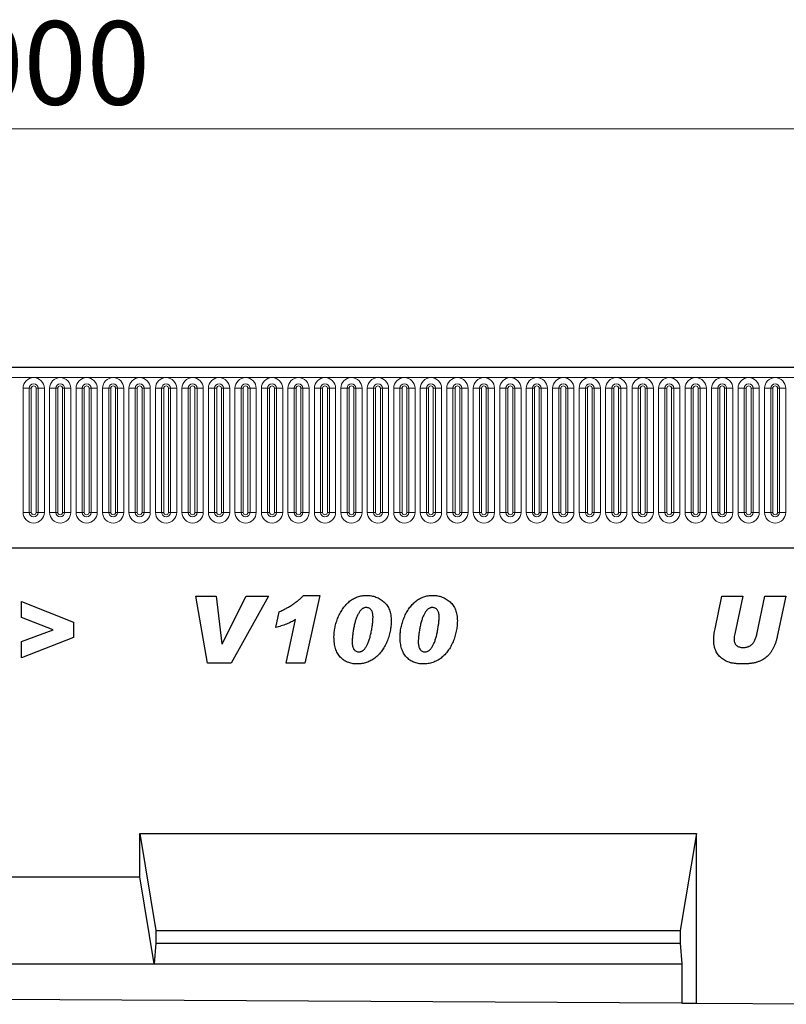
# Model space of a CAD drawing. Units: millimetres. Extents: x 0 to 1506, y 0 to 1228.
# Drawn here: x 286 to 318, y 175 to 216 of the extents above; entities that cross this region are included whole.
import ezdxf

# ---------------------------------------------------------------- set-up
doc = ezdxf.new("R2010")
doc.units = ezdxf.units.MM
doc.styles.add('SLDTEXTSTYLE1', font='TXT', dxfattribs={"width": 0.75})
doc.dimstyles.new('SLDDIMSTYLE3', dxfattribs={"dimtxt": 3.5, "dimasz": 3.302, "dimexe": 0, "dimexo": 0.0625, "dimgap": 0.875, "dimtad": 1, "dimlfac": 5, "dimrnd": 1e-09, "dimzin": 12, "dimdsep": 46, "dimtxsty": 'SLDTEXTSTYLE1', "dimsah": 1, "dimcen": 0.09, "dimadec": 0, "dimazin": 3, "dimtfac": 1, "dimtofl": 0, "dimtmove": 0, "dimatfit": 3, "dimfxl": 0, "dimfrac": 2, "dimtolj": 1, "dimtzin": 12, "dimarcsym": 0})

# ---------------------------------------------------------------- blocks, each defined once
blk = doc.blocks.new('_D_7')
at = {"color": 179, "linetype": 'Continuous', "lineweight": 18}
for p, q in [((185.763, 198.258), (185.763, 212.578)), ((385.763, 198.258), (385.763, 212.578)), ((185.763, 211.578), (385.763, 211.578))]:
    blk.add_line(p, q, dxfattribs=at)
for points in [[(185.763, 211.578), (189.065, 211.07), (189.065, 212.086)], [(385.763, 211.578), (382.461, 212.086), (382.461, 211.07)]]:
    blk.add_solid(points, dxfattribs=at)
at = {"color": 179, "linetype": 'Continuous', "lineweight": 18, "insert": (280.591, 216.089), "char_height": 3.5, "attachment_point": 1, "style": 'SLDTEXTSTYLE1'}
blk.add_mtext('1000', dxfattribs=at)

msp = doc.modelspace()

# ---------------------------------------------------------------- linework, layer by layer
at = {"color": 7, "linetype": 'Continuous', "lineweight": 25}
for p, q in [((385.5632, 201.5775), (185.9632, 201.5775)), ((192.0067, 194.0175), (379.5196, 194.0175)), ((293.1086, 191.9855), (293.9717, 191.9855)), ((293.6007, 189.1855), (293.1086, 191.9855)), ((293.9717, 191.9855), (294.2103, 189.9946)), ((294.2177, 189.9946), (295.22, 191.9855)), ((296.1632, 191.9855), (294.5904, 189.1855)), ((295.22, 191.9855), (296.1632, 191.9855)), ((297.6324, 192.0219), (298.3062, 192.0219)), ((298.3062, 192.0219), (297.6829, 189.1855)), ((314.8767, 190.6281), (315.1664, 191.9855)), ((315.1664, 191.9855), (316.0392, 191.9855)), ((316.0392, 191.9855), (315.7011, 190.4077)), ((316.6432, 190.456), (316.9636, 191.9855)), ((316.9636, 191.9855), (317.8397, 191.9855)), ((317.8397, 191.9855), (317.4852, 190.2935)), ((285.8068, 191.7674), (287.9886, 190.8941)), ((285.8068, 191.0929), (285.8068, 191.7674)), ((287.1335, 190.5855), (285.8068, 191.0929)), ((296.4613, 190.6764), (296.6022, 191.331)), ((287.9886, 190.8941), (287.9886, 190.2594)), ((296.8977, 189.1855), (297.2988, 191.0105)), ((285.8068, 190.0884), (287.1335, 190.5855)), ((287.9886, 190.2594), (285.8068, 189.4037)), ((285.8068, 189.4037), (285.8068, 190.0884)), ((294.2103, 189.9946), (294.2177, 189.9946)), ((299.6686, 190.0861), (299.6686, 190.0742)), ((302.4395, 190.0861), (302.4395, 190.0742)), ((294.5904, 189.1855), (293.6007, 189.1855)), ((297.6829, 189.1855), (296.8977, 189.1855)), ((290.7612, 182.0451), (314.0952, 182.0451)), ((290.7612, 180.2277), (290.7612, 182.0451)), ((290.7612, 182.0451), (291.4436, 177.9755)), ((314.0952, 182.0451), (313.4127, 177.9755)), ((314.0952, 174.9349), (314.0952, 182.0451)), ((280.7652, 180.2277), (290.7612, 180.2277)), ((291.3736, 176.5755), (290.7612, 180.2277)), ((291.4436, 177.9755), (313.4127, 177.9755)), ((291.4436, 177.9755), (291.4436, 177.4415)), ((313.4127, 177.9755), (313.4127, 177.4415)), ((291.4436, 177.4415), (291.3736, 176.5755)), ((291.4436, 177.4415), (313.4127, 177.4415)), ((313.4127, 177.4415), (313.4827, 176.5755)), ((280.1527, 176.5755), (291.3736, 176.5755)), ((291.3736, 176.5755), (313.4827, 176.5755)), ((313.4827, 176.5755), (313.4827, 174.938)), ((313.4827, 174.938), (258.0436, 175.2147)), ((313.4827, 174.938), (314.0952, 174.9349)), ((314.0952, 174.9349), (324.0952, 174.885))]:
    msp.add_line(p, q, dxfattribs=at)
at = {"color": 8, "linetype": 'Continuous', "lineweight": 18}
for p, q in [((185.9632, 201.1525), (385.5632, 201.1525)), ((285.8717, 200.7025), (285.8717, 195.5025)), ((285.8717, 200.7025), (286.1316, 200.7025)), ((286.1316, 195.5025), (286.1316, 200.7025)), ((286.1316, 200.7025), (286.2182, 200.7025)), ((286.2182, 195.5025), (286.2182, 200.7025)), ((286.4182, 200.7025), (286.5048, 200.7025)), ((286.4182, 195.5025), (286.4182, 200.7025)), ((286.5048, 200.7025), (286.7646, 200.7025)), ((286.5048, 200.7025), (286.5048, 195.5025)), ((286.7646, 195.5025), (286.7646, 200.7025)), ((286.9817, 200.7025), (286.9817, 195.5025)), ((286.9817, 200.7025), (287.2416, 200.7025)), ((287.2416, 195.5025), (287.2416, 200.7025)), ((287.2416, 200.7025), (287.3282, 200.7025)), ((287.3282, 195.5025), (287.3282, 200.7025)), ((287.5282, 200.7025), (287.6148, 200.7025)), ((287.5282, 195.5025), (287.5282, 200.7025)), ((287.6148, 200.7025), (287.8746, 200.7025)), ((287.6148, 200.7025), (287.6148, 195.5025)), ((287.8746, 195.5025), (287.8746, 200.7025)), ((288.0917, 200.7025), (288.0917, 195.5025)), ((288.0917, 200.7025), (288.3516, 200.7025)), ((288.3516, 195.5025), (288.3516, 200.7025)), ((288.3516, 200.7025), (288.4382, 200.7025)), ((288.4382, 195.5025), (288.4382, 200.7025)), ((288.6382, 200.7025), (288.7248, 200.7025)), ((288.6382, 195.5025), (288.6382, 200.7025)), ((288.7248, 200.7025), (288.9846, 200.7025)), ((288.7248, 200.7025), (288.7248, 195.5025)), ((288.9846, 195.5025), (288.9846, 200.7025)), ((289.2017, 200.7025), (289.2017, 195.5025)), ((289.2017, 200.7025), (289.4616, 200.7025)), ((289.4616, 195.5025), (289.4616, 200.7025)), ((289.4616, 200.7025), (289.5482, 200.7025)), ((289.5482, 195.5025), (289.5482, 200.7025)), ((289.7482, 200.7025), (289.8348, 200.7025)), ((289.7482, 195.5025), (289.7482, 200.7025)), ((289.8348, 200.7025), (290.0946, 200.7025)), ((289.8348, 200.7025), (289.8348, 195.5025)), ((290.0946, 195.5025), (290.0946, 200.7025)), ((290.3117, 200.7025), (290.3117, 195.5025)), ((290.3117, 200.7025), (290.5716, 200.7025)), ((290.5716, 195.5025), (290.5716, 200.7025)), ((290.5716, 200.7025), (290.6582, 200.7025)), ((290.6582, 195.5025), (290.6582, 200.7025)), ((290.8582, 200.7025), (290.9448, 200.7025)), ((290.8582, 195.5025), (290.8582, 200.7025)), ((290.9448, 200.7025), (291.2046, 200.7025)), ((290.9448, 200.7025), (290.9448, 195.5025)), ((291.2046, 195.5025), (291.2046, 200.7025)), ((291.4217, 200.7025), (291.4217, 195.5025)), ((291.4217, 200.7025), (291.6816, 200.7025)), ((291.6816, 195.5025), (291.6816, 200.7025)), ((291.6816, 200.7025), (291.7682, 200.7025)), ((291.7682, 195.5025), (291.7682, 200.7025)), ((291.9682, 200.7025), (292.0548, 200.7025)), ((291.9682, 195.5025), (291.9682, 200.7025)), ((292.0548, 200.7025), (292.3146, 200.7025)), ((292.0548, 200.7025), (292.0548, 195.5025)), ((292.3146, 195.5025), (292.3146, 200.7025)), ((292.5317, 200.7025), (292.5317, 195.5025)), ((292.5317, 200.7025), (292.7916, 200.7025)), ((292.7916, 195.5025), (292.7916, 200.7025)), ((292.7916, 200.7025), (292.8782, 200.7025)), ((292.8782, 195.5025), (292.8782, 200.7025)), ((293.0782, 200.7025), (293.1648, 200.7025)), ((293.0782, 195.5025), (293.0782, 200.7025)), ((293.1648, 200.7025), (293.4246, 200.7025)), ((293.1648, 200.7025), (293.1648, 195.5025)), ((293.4246, 195.5025), (293.4246, 200.7025)), ((293.6417, 200.7025), (293.6417, 195.5025)), ((293.6417, 200.7025), (293.9016, 200.7025)), ((293.9016, 195.5025), (293.9016, 200.7025)), ((293.9016, 200.7025), (293.9882, 200.7025)), ((293.9882, 195.5025), (293.9882, 200.7025)), ((294.1882, 200.7025), (294.2748, 200.7025)), ((294.1882, 195.5025), (294.1882, 200.7025)), ((294.2748, 200.7025), (294.5346, 200.7025)), ((294.2748, 200.7025), (294.2748, 195.5025)), ((294.5346, 195.5025), (294.5346, 200.7025)), ((294.7517, 200.7025), (294.7517, 195.5025)), ((294.7517, 200.7025), (295.0116, 200.7025)), ((295.0116, 195.5025), (295.0116, 200.7025)), ((295.0116, 200.7025), (295.0982, 200.7025)), ((295.0982, 195.5025), (295.0982, 200.7025)), ((295.2982, 200.7025), (295.3848, 200.7025)), ((295.2982, 195.5025), (295.2982, 200.7025)), ((295.3848, 200.7025), (295.6446, 200.7025)), ((295.3848, 200.7025), (295.3848, 195.5025)), ((295.6446, 195.5025), (295.6446, 200.7025)), ((295.8617, 200.7025), (295.8617, 195.5025)), ((295.8617, 200.7025), (296.1216, 200.7025)), ((296.1216, 195.5025), (296.1216, 200.7025)), ((296.1216, 200.7025), (296.2082, 200.7025)), ((296.2082, 195.5025), (296.2082, 200.7025)), ((296.4082, 200.7025), (296.4948, 200.7025)), ((296.4082, 195.5025), (296.4082, 200.7025)), ((296.4948, 200.7025), (296.7546, 200.7025)), ((296.4948, 200.7025), (296.4948, 195.5025)), ((296.7546, 195.5025), (296.7546, 200.7025)), ((296.9717, 200.7025), (296.9717, 195.5025)), ((296.9717, 200.7025), (297.2316, 200.7025)), ((297.2316, 195.5025), (297.2316, 200.7025)), ((297.2316, 200.7025), (297.3182, 200.7025)), ((297.3182, 195.5025), (297.3182, 200.7025)), ((297.5182, 200.7025), (297.6048, 200.7025)), ((297.5182, 195.5025), (297.5182, 200.7025)), ((297.6048, 200.7025), (297.8646, 200.7025)), ((297.6048, 200.7025), (297.6048, 195.5025)), ((297.8646, 195.5025), (297.8646, 200.7025)), ((298.0817, 200.7025), (298.0817, 195.5025)), ((298.0817, 200.7025), (298.3416, 200.7025)), ((298.3416, 195.5025), (298.3416, 200.7025)), ((298.3416, 200.7025), (298.4282, 200.7025)), ((298.4282, 195.5025), (298.4282, 200.7025)), ((298.6282, 200.7025), (298.7148, 200.7025)), ((298.6282, 195.5025), (298.6282, 200.7025)), ((298.7148, 200.7025), (298.9746, 200.7025)), ((298.7148, 200.7025), (298.7148, 195.5025)), ((298.9746, 195.5025), (298.9746, 200.7025)), ((299.1917, 200.7025), (299.1917, 195.5025)), ((299.1917, 200.7025), (299.4516, 200.7025)), ((299.4516, 195.5025), (299.4516, 200.7025)), ((299.4516, 200.7025), (299.5382, 200.7025)), ((299.5382, 195.5025), (299.5382, 200.7025)), ((299.7382, 200.7025), (299.8248, 200.7025)), ((299.7382, 195.5025), (299.7382, 200.7025)), ((299.8248, 200.7025), (300.0846, 200.7025)), ((299.8248, 200.7025), (299.8248, 195.5025)), ((300.0846, 195.5025), (300.0846, 200.7025)), ((300.3017, 200.7025), (300.3017, 195.5025)), ((300.3017, 200.7025), (300.5616, 200.7025)), ((300.5616, 195.5025), (300.5616, 200.7025)), ((300.5616, 200.7025), (300.6482, 200.7025)), ((300.6482, 195.5025), (300.6482, 200.7025)), ((300.8482, 200.7025), (300.9348, 200.7025)), ((300.8482, 195.5025), (300.8482, 200.7025)), ((300.9348, 200.7025), (301.1946, 200.7025)), ((300.9348, 200.7025), (300.9348, 195.5025)), ((301.1946, 195.5025), (301.1946, 200.7025)), ((301.4117, 200.7025), (301.4117, 195.5025)), ((301.4117, 200.7025), (301.6716, 200.7025)), ((301.6716, 195.5025), (301.6716, 200.7025)), ((301.6716, 200.7025), (301.7582, 200.7025)), ((301.7582, 195.5025), (301.7582, 200.7025)), ((301.9582, 200.7025), (302.0448, 200.7025)), ((301.9582, 195.5025), (301.9582, 200.7025)), ((302.0448, 200.7025), (302.3046, 200.7025)), ((302.0448, 200.7025), (302.0448, 195.5025)), ((302.3046, 195.5025), (302.3046, 200.7025)), ((302.5217, 200.7025), (302.5217, 195.5025)), ((302.5217, 200.7025), (302.7816, 200.7025)), ((302.7816, 195.5025), (302.7816, 200.7025)), ((302.7816, 200.7025), (302.8682, 200.7025)), ((302.8682, 195.5025), (302.8682, 200.7025)), ((303.0682, 200.7025), (303.1548, 200.7025)), ((303.0682, 195.5025), (303.0682, 200.7025)), ((303.1548, 200.7025), (303.4146, 200.7025)), ((303.1548, 200.7025), (303.1548, 195.5025)), ((303.4146, 195.5025), (303.4146, 200.7025)), ((303.6317, 200.7025), (303.6317, 195.5025)), ((303.6317, 200.7025), (303.8916, 200.7025)), ((303.8916, 195.5025), (303.8916, 200.7025)), ((303.8916, 200.7025), (303.9782, 200.7025)), ((303.9782, 195.5025), (303.9782, 200.7025)), ((304.1782, 200.7025), (304.2648, 200.7025)), ((304.1782, 195.5025), (304.1782, 200.7025)), ((304.2648, 200.7025), (304.5246, 200.7025)), ((304.2648, 200.7025), (304.2648, 195.5025)), ((304.5246, 195.5025), (304.5246, 200.7025)), ((304.7417, 200.7025), (304.7417, 195.5025)), ((304.7417, 200.7025), (305.0016, 200.7025)), ((305.0016, 195.5025), (305.0016, 200.7025)), ((305.0016, 200.7025), (305.0882, 200.7025)), ((305.0882, 195.5025), (305.0882, 200.7025)), ((305.2882, 200.7025), (305.3748, 200.7025)), ((305.2882, 195.5025), (305.2882, 200.7025)), ((305.3748, 200.7025), (305.6346, 200.7025)), ((305.3748, 200.7025), (305.3748, 195.5025)), ((305.6346, 195.5025), (305.6346, 200.7025)), ((305.8517, 200.7025), (305.8517, 195.5025)), ((305.8517, 200.7025), (306.1116, 200.7025)), ((306.1116, 195.5025), (306.1116, 200.7025)), ((306.1116, 200.7025), (306.1982, 200.7025)), ((306.1982, 195.5025), (306.1982, 200.7025)), ((306.3982, 200.7025), (306.4848, 200.7025)), ((306.3982, 195.5025), (306.3982, 200.7025)), ((306.4848, 200.7025), (306.7446, 200.7025)), ((306.4848, 200.7025), (306.4848, 195.5025)), ((306.7446, 195.5025), (306.7446, 200.7025)), ((306.9617, 200.7025), (306.9617, 195.5025)), ((306.9617, 200.7025), (307.2216, 200.7025)), ((307.2216, 195.5025), (307.2216, 200.7025)), ((307.2216, 200.7025), (307.3082, 200.7025)), ((307.3082, 195.5025), (307.3082, 200.7025)), ((307.5082, 200.7025), (307.5948, 200.7025)), ((307.5082, 195.5025), (307.5082, 200.7025)), ((307.5948, 200.7025), (307.8546, 200.7025)), ((307.5948, 200.7025), (307.5948, 195.5025)), ((307.8546, 195.5025), (307.8546, 200.7025)), ((308.0717, 200.7025), (308.0717, 195.5025)), ((308.0717, 200.7025), (308.3316, 200.7025)), ((308.3316, 195.5025), (308.3316, 200.7025)), ((308.3316, 200.7025), (308.4182, 200.7025)), ((308.4182, 195.5025), (308.4182, 200.7025)), ((308.6182, 200.7025), (308.7048, 200.7025)), ((308.6182, 195.5025), (308.6182, 200.7025)), ((308.7048, 200.7025), (308.9646, 200.7025)), ((308.7048, 200.7025), (308.7048, 195.5025)), ((308.9646, 195.5025), (308.9646, 200.7025)), ((309.1817, 200.7025), (309.1817, 195.5025)), ((309.1817, 200.7025), (309.4416, 200.7025)), ((309.4416, 195.5025), (309.4416, 200.7025)), ((309.4416, 200.7025), (309.5282, 200.7025)), ((309.5282, 195.5025), (309.5282, 200.7025)), ((309.7282, 200.7025), (309.8148, 200.7025)), ((309.7282, 195.5025), (309.7282, 200.7025)), ((309.8148, 200.7025), (310.0746, 200.7025)), ((309.8148, 200.7025), (309.8148, 195.5025)), ((310.0746, 195.5025), (310.0746, 200.7025)), ((310.2917, 200.7025), (310.2917, 195.5025)), ((310.2917, 200.7025), (310.5516, 200.7025)), ((310.5516, 195.5025), (310.5516, 200.7025)), ((310.5516, 200.7025), (310.6382, 200.7025)), ((310.6382, 195.5025), (310.6382, 200.7025)), ((310.8382, 200.7025), (310.9248, 200.7025)), ((310.8382, 195.5025), (310.8382, 200.7025)), ((310.9248, 200.7025), (311.1846, 200.7025)), ((310.9248, 200.7025), (310.9248, 195.5025)), ((311.1846, 195.5025), (311.1846, 200.7025)), ((311.4017, 200.7025), (311.4017, 195.5025)), ((311.4017, 200.7025), (311.6616, 200.7025)), ((311.6616, 195.5025), (311.6616, 200.7025)), ((311.6616, 200.7025), (311.7482, 200.7025)), ((311.7482, 195.5025), (311.7482, 200.7025)), ((311.9482, 200.7025), (312.0348, 200.7025)), ((311.9482, 195.5025), (311.9482, 200.7025)), ((312.0348, 200.7025), (312.2946, 200.7025)), ((312.0348, 200.7025), (312.0348, 195.5025)), ((312.2946, 195.5025), (312.2946, 200.7025)), ((312.5117, 200.7025), (312.5117, 195.5025)), ((312.5117, 200.7025), (312.7716, 200.7025)), ((312.7716, 195.5025), (312.7716, 200.7025)), ((312.7716, 200.7025), (312.8582, 200.7025)), ((312.8582, 195.5025), (312.8582, 200.7025)), ((313.0582, 200.7025), (313.1448, 200.7025)), ((313.0582, 195.5025), (313.0582, 200.7025)), ((313.1448, 200.7025), (313.4046, 200.7025)), ((313.1448, 200.7025), (313.1448, 195.5025)), ((313.4046, 195.5025), (313.4046, 200.7025)), ((313.6217, 200.7025), (313.6217, 195.5025)), ((313.6217, 200.7025), (313.8816, 200.7025)), ((313.8816, 195.5025), (313.8816, 200.7025)), ((313.8816, 200.7025), (313.9682, 200.7025)), ((313.9682, 195.5025), (313.9682, 200.7025)), ((314.1682, 200.7025), (314.2548, 200.7025)), ((314.1682, 195.5025), (314.1682, 200.7025)), ((314.2548, 200.7025), (314.5146, 200.7025)), ((314.2548, 200.7025), (314.2548, 195.5025)), ((314.5146, 195.5025), (314.5146, 200.7025)), ((314.7317, 200.7025), (314.7317, 195.5025)), ((314.7317, 200.7025), (314.9916, 200.7025)), ((314.9916, 195.5025), (314.9916, 200.7025)), ((314.9916, 200.7025), (315.0782, 200.7025)), ((315.0782, 195.5025), (315.0782, 200.7025)), ((315.2782, 200.7025), (315.3648, 200.7025)), ((315.2782, 195.5025), (315.2782, 200.7025)), ((315.3648, 200.7025), (315.6246, 200.7025)), ((315.3648, 200.7025), (315.3648, 195.5025)), ((315.6246, 195.5025), (315.6246, 200.7025)), ((315.8417, 200.7025), (315.8417, 195.5025)), ((315.8417, 200.7025), (316.1016, 200.7025)), ((316.1016, 195.5025), (316.1016, 200.7025)), ((316.1016, 200.7025), (316.1882, 200.7025)), ((316.1882, 195.5025), (316.1882, 200.7025)), ((316.3882, 200.7025), (316.4748, 200.7025)), ((316.3882, 195.5025), (316.3882, 200.7025)), ((316.4748, 200.7025), (316.7346, 200.7025)), ((316.4748, 200.7025), (316.4748, 195.5025)), ((316.7346, 195.5025), (316.7346, 200.7025)), ((316.9517, 200.7025), (316.9517, 195.5025)), ((316.9517, 200.7025), (317.2116, 200.7025)), ((317.2116, 195.5025), (317.2116, 200.7025)), ((317.2116, 200.7025), (317.2982, 200.7025)), ((317.2982, 195.5025), (317.2982, 200.7025)), ((317.4982, 200.7025), (317.5848, 200.7025)), ((317.4982, 195.5025), (317.4982, 200.7025)), ((317.5848, 200.7025), (317.8446, 200.7025)), ((317.5848, 200.7025), (317.5848, 195.5025)), ((317.8446, 195.5025), (317.8446, 200.7025)), ((285.8717, 195.5025), (286.1316, 195.5025)), ((286.1316, 195.5025), (286.2182, 195.5025)), ((286.4182, 195.5025), (286.5048, 195.5025)), ((286.5048, 195.5025), (286.7646, 195.5025)), ((286.9817, 195.5025), (287.2416, 195.5025)), ((287.2416, 195.5025), (287.3282, 195.5025)), ((287.5282, 195.5025), (287.6148, 195.5025)), ((287.6148, 195.5025), (287.8746, 195.5025)), ((288.0917, 195.5025), (288.3516, 195.5025)), ((288.3516, 195.5025), (288.4382, 195.5025)), ((288.6382, 195.5025), (288.7248, 195.5025)), ((288.7248, 195.5025), (288.9846, 195.5025)), ((289.2017, 195.5025), (289.4616, 195.5025)), ((289.4616, 195.5025), (289.5482, 195.5025)), ((289.7482, 195.5025), (289.8348, 195.5025)), ((289.8348, 195.5025), (290.0946, 195.5025)), ((290.3117, 195.5025), (290.5716, 195.5025)), ((290.5716, 195.5025), (290.6582, 195.5025)), ((290.8582, 195.5025), (290.9448, 195.5025)), ((290.9448, 195.5025), (291.2046, 195.5025)), ((291.4217, 195.5025), (291.6816, 195.5025)), ((291.6816, 195.5025), (291.7682, 195.5025)), ((291.9682, 195.5025), (292.0548, 195.5025)), ((292.0548, 195.5025), (292.3146, 195.5025)), ((292.5317, 195.5025), (292.7916, 195.5025)), ((292.7916, 195.5025), (292.8782, 195.5025)), ((293.0782, 195.5025), (293.1648, 195.5025)), ((293.1648, 195.5025), (293.4246, 195.5025)), ((293.6417, 195.5025), (293.9016, 195.5025)), ((293.9016, 195.5025), (293.9882, 195.5025)), ((294.1882, 195.5025), (294.2748, 195.5025)), ((294.2748, 195.5025), (294.5346, 195.5025)), ((294.7517, 195.5025), (295.0116, 195.5025)), ((295.0116, 195.5025), (295.0982, 195.5025)), ((295.2982, 195.5025), (295.3848, 195.5025)), ((295.3848, 195.5025), (295.6446, 195.5025)), ((295.8617, 195.5025), (296.1216, 195.5025)), ((296.1216, 195.5025), (296.2082, 195.5025)), ((296.4082, 195.5025), (296.4948, 195.5025)), ((296.4948, 195.5025), (296.7546, 195.5025)), ((296.9717, 195.5025), (297.2316, 195.5025)), ((297.2316, 195.5025), (297.3182, 195.5025)), ((297.5182, 195.5025), (297.6048, 195.5025)), ((297.6048, 195.5025), (297.8646, 195.5025)), ((298.0817, 195.5025), (298.3416, 195.5025)), ((298.3416, 195.5025), (298.4282, 195.5025)), ((298.6282, 195.5025), (298.7148, 195.5025)), ((298.7148, 195.5025), (298.9746, 195.5025)), ((299.1917, 195.5025), (299.4516, 195.5025)), ((299.4516, 195.5025), (299.5382, 195.5025)), ((299.7382, 195.5025), (299.8248, 195.5025)), ((299.8248, 195.5025), (300.0846, 195.5025)), ((300.3017, 195.5025), (300.5616, 195.5025)), ((300.5616, 195.5025), (300.6482, 195.5025)), ((300.8482, 195.5025), (300.9348, 195.5025)), ((300.9348, 195.5025), (301.1946, 195.5025)), ((301.4117, 195.5025), (301.6716, 195.5025)), ((301.6716, 195.5025), (301.7582, 195.5025)), ((301.9582, 195.5025), (302.0448, 195.5025)), ((302.0448, 195.5025), (302.3046, 195.5025)), ((302.5217, 195.5025), (302.7816, 195.5025)), ((302.7816, 195.5025), (302.8682, 195.5025)), ((303.0682, 195.5025), (303.1548, 195.5025)), ((303.1548, 195.5025), (303.4146, 195.5025)), ((303.6317, 195.5025), (303.8916, 195.5025)), ((303.8916, 195.5025), (303.9782, 195.5025)), ((304.1782, 195.5025), (304.2648, 195.5025)), ((304.2648, 195.5025), (304.5246, 195.5025)), ((304.7417, 195.5025), (305.0016, 195.5025)), ((305.0016, 195.5025), (305.0882, 195.5025)), ((305.2882, 195.5025), (305.3748, 195.5025)), ((305.3748, 195.5025), (305.6346, 195.5025)), ((305.8517, 195.5025), (306.1116, 195.5025)), ((306.1116, 195.5025), (306.1982, 195.5025)), ((306.3982, 195.5025), (306.4848, 195.5025)), ((306.4848, 195.5025), (306.7446, 195.5025)), ((306.9617, 195.5025), (307.2216, 195.5025)), ((307.2216, 195.5025), (307.3082, 195.5025)), ((307.5082, 195.5025), (307.5948, 195.5025)), ((307.5948, 195.5025), (307.8546, 195.5025)), ((308.0717, 195.5025), (308.3316, 195.5025)), ((308.3316, 195.5025), (308.4182, 195.5025)), ((308.6182, 195.5025), (308.7048, 195.5025)), ((308.7048, 195.5025), (308.9646, 195.5025)), ((309.1817, 195.5025), (309.4416, 195.5025)), ((309.4416, 195.5025), (309.5282, 195.5025)), ((309.7282, 195.5025), (309.8148, 195.5025)), ((309.8148, 195.5025), (310.0746, 195.5025)), ((310.2917, 195.5025), (310.5516, 195.5025)), ((310.5516, 195.5025), (310.6382, 195.5025)), ((310.8382, 195.5025), (310.9248, 195.5025)), ((310.9248, 195.5025), (311.1846, 195.5025)), ((311.4017, 195.5025), (311.6616, 195.5025)), ((311.6616, 195.5025), (311.7482, 195.5025)), ((311.9482, 195.5025), (312.0348, 195.5025)), ((312.0348, 195.5025), (312.2946, 195.5025)), ((312.5117, 195.5025), (312.7716, 195.5025)), ((312.7716, 195.5025), (312.8582, 195.5025)), ((313.0582, 195.5025), (313.1448, 195.5025)), ((313.1448, 195.5025), (313.4046, 195.5025)), ((313.6217, 195.5025), (313.8816, 195.5025)), ((313.8816, 195.5025), (313.9682, 195.5025)), ((314.1682, 195.5025), (314.2548, 195.5025)), ((314.2548, 195.5025), (314.5146, 195.5025)), ((314.7317, 195.5025), (314.9916, 195.5025)), ((314.9916, 195.5025), (315.0782, 195.5025)), ((315.2782, 195.5025), (315.3648, 195.5025)), ((315.3648, 195.5025), (315.6246, 195.5025)), ((315.8417, 195.5025), (316.1016, 195.5025)), ((316.1016, 195.5025), (316.1882, 195.5025)), ((316.3882, 195.5025), (316.4748, 195.5025)), ((316.4748, 195.5025), (316.7346, 195.5025)), ((316.9517, 195.5025), (317.2116, 195.5025)), ((317.2116, 195.5025), (317.2982, 195.5025)), ((317.4982, 195.5025), (317.5848, 195.5025)), ((317.5848, 195.5025), (317.8446, 195.5025)), ((192.0067, 194.0175), (379.5196, 194.0175))]:
    msp.add_line(p, q, dxfattribs=at)
for centre, radius, start, end in [((286.3182, 200.7025), 0.4464, 0, 180), ((287.4282, 200.7025), 0.4464, 0, 180), ((288.5382, 200.7025), 0.4464, 0, 180), ((289.6482, 200.7025), 0.4464, 0, 180), ((290.7582, 200.7025), 0.4464, 0, 180), ((291.8682, 200.7025), 0.4464, 0, 180), ((292.9782, 200.7025), 0.4464, 0, 180), ((294.0882, 200.7025), 0.4464, 0, 180), ((295.1982, 200.7025), 0.4464, 0, 180), ((296.3082, 200.7025), 0.4464, 0, 180), ((297.4182, 200.7025), 0.4464, 0, 180), ((298.5282, 200.7025), 0.4464, 0, 180), ((299.6382, 200.7025), 0.4464, 0, 180), ((300.7482, 200.7025), 0.4464, 0, 180), ((301.8582, 200.7025), 0.4464, 0, 180), ((302.9682, 200.7025), 0.4464, 0, 180), ((304.0782, 200.7025), 0.4464, 0, 180), ((305.1882, 200.7025), 0.4464, 0, 180), ((306.2982, 200.7025), 0.4464, 0, 180), ((307.4082, 200.7025), 0.4464, 0, 180), ((308.5182, 200.7025), 0.4464, 0, 180), ((309.6282, 200.7025), 0.4464, 0, 180), ((310.7382, 200.7025), 0.4464, 0, 180), ((311.8482, 200.7025), 0.4464, 0, 180), ((312.9582, 200.7025), 0.4464, 0, 180), ((314.0682, 200.7025), 0.4464, 0, 180), ((315.1782, 200.7025), 0.4464, 0, 180), ((316.2882, 200.7025), 0.4464, 0, 180), ((317.3982, 200.7025), 0.4464, 0, 180), ((286.3182, 200.7025), 0.1866, 0, 180), ((286.3182, 200.7025), 0.1, 0, 180), ((287.4282, 200.7025), 0.1866, 0, 180), ((287.4282, 200.7025), 0.1, 0, 180), ((288.5382, 200.7025), 0.1866, 0, 180), ((288.5382, 200.7025), 0.1, 0, 180), ((289.6482, 200.7025), 0.1866, 0, 180), ((289.6482, 200.7025), 0.1, 0, 180), ((290.7582, 200.7025), 0.1866, 0, 180), ((290.7582, 200.7025), 0.1, 0, 180), ((291.8682, 200.7025), 0.1866, 0, 180), ((291.8682, 200.7025), 0.1, 0, 180), ((292.9782, 200.7025), 0.1866, 0, 180), ((292.9782, 200.7025), 0.1, 0, 180), ((294.0882, 200.7025), 0.1866, 0, 180), ((294.0882, 200.7025), 0.1, 0, 180), ((295.1982, 200.7025), 0.1866, 0, 180), ((295.1982, 200.7025), 0.1, 0, 180), ((296.3082, 200.7025), 0.1866, 0, 180), ((296.3082, 200.7025), 0.1, 0, 180), ((297.4182, 200.7025), 0.1866, 0, 180), ((297.4182, 200.7025), 0.1, 0, 180), ((298.5282, 200.7025), 0.1866, 0, 180), ((298.5282, 200.7025), 0.1, 0, 180), ((299.6382, 200.7025), 0.1866, 0, 180), ((299.6382, 200.7025), 0.1, 0, 180), ((300.7482, 200.7025), 0.1866, 0, 180), ((300.7482, 200.7025), 0.1, 0, 180), ((301.8582, 200.7025), 0.1866, 0, 180), ((301.8582, 200.7025), 0.1, 0, 180), ((302.9682, 200.7025), 0.1866, 0, 180), ((302.9682, 200.7025), 0.1, 0, 180), ((304.0782, 200.7025), 0.1866, 0, 180), ((304.0782, 200.7025), 0.1, 0, 180), ((305.1882, 200.7025), 0.1866, 0, 180), ((305.1882, 200.7025), 0.1, 0, 180), ((306.2982, 200.7025), 0.1866, 0, 180), ((306.2982, 200.7025), 0.1, 0, 180), ((307.4082, 200.7025), 0.1866, 0, 180), ((307.4082, 200.7025), 0.1, 0, 180), ((308.5182, 200.7025), 0.1866, 0, 180), ((308.5182, 200.7025), 0.1, 0, 180), ((309.6282, 200.7025), 0.1866, 0, 180), ((309.6282, 200.7025), 0.1, 0, 180), ((310.7382, 200.7025), 0.1866, 0, 180), ((310.7382, 200.7025), 0.1, 0, 180), ((311.8482, 200.7025), 0.1866, 0, 180), ((311.8482, 200.7025), 0.1, 0, 180), ((312.9582, 200.7025), 0.1866, 0, 180), ((312.9582, 200.7025), 0.1, 0, 180), ((314.0682, 200.7025), 0.1866, 0, 180), ((314.0682, 200.7025), 0.1, 0, 180), ((315.1782, 200.7025), 0.1866, 0, 180), ((315.1782, 200.7025), 0.1, 0, 180), ((316.2882, 200.7025), 0.1866, 0, 180), ((316.2882, 200.7025), 0.1, 0, 180), ((317.3982, 200.7025), 0.1866, 0, 180), ((317.3982, 200.7025), 0.1, 0, 180), ((286.3182, 195.5025), 0.4464, 180, 0), ((286.3182, 195.5025), 0.1866, 180, 0), ((286.3182, 195.5025), 0.1, 180, 0), ((287.4282, 195.5025), 0.4464, 180, 0), ((287.4282, 195.5025), 0.1866, 180, 0), ((287.4282, 195.5025), 0.1, 180, 0), ((288.5382, 195.5025), 0.4464, 180, 0), ((288.5382, 195.5025), 0.1866, 180, 0), ((288.5382, 195.5025), 0.1, 180, 0), ((289.6482, 195.5025), 0.4464, 180, 0), ((289.6482, 195.5025), 0.1866, 180, 0), ((289.6482, 195.5025), 0.1, 180, 0), ((290.7582, 195.5025), 0.4464, 180, 0), ((290.7582, 195.5025), 0.1866, 180, 0), ((290.7582, 195.5025), 0.1, 180, 0), ((291.8682, 195.5025), 0.4464, 180, 0), ((291.8682, 195.5025), 0.1866, 180, 0), ((291.8682, 195.5025), 0.1, 180, 0), ((292.9782, 195.5025), 0.4464, 180, 0), ((292.9782, 195.5025), 0.1866, 180, 0), ((292.9782, 195.5025), 0.1, 180, 0), ((294.0882, 195.5025), 0.4464, 180, 0), ((294.0882, 195.5025), 0.1866, 180, 0), ((294.0882, 195.5025), 0.1, 180, 0), ((295.1982, 195.5025), 0.4464, 180, 0), ((295.1982, 195.5025), 0.1866, 180, 0), ((295.1982, 195.5025), 0.1, 180, 0), ((296.3082, 195.5025), 0.4464, 180, 0), ((296.3082, 195.5025), 0.1866, 180, 0), ((296.3082, 195.5025), 0.1, 180, 0), ((297.4182, 195.5025), 0.4464, 180, 0), ((297.4182, 195.5025), 0.1866, 180, 0), ((297.4182, 195.5025), 0.1, 180, 0), ((298.5282, 195.5025), 0.4464, 180, 0), ((298.5282, 195.5025), 0.1866, 180, 0), ((298.5282, 195.5025), 0.1, 180, 0), ((299.6382, 195.5025), 0.4464, 180, 0), ((299.6382, 195.5025), 0.1866, 180, 0), ((299.6382, 195.5025), 0.1, 180, 0), ((300.7482, 195.5025), 0.4464, 180, 0), ((300.7482, 195.5025), 0.1866, 180, 0), ((300.7482, 195.5025), 0.1, 180, 0), ((301.8582, 195.5025), 0.4464, 180, 0), ((301.8582, 195.5025), 0.1866, 180, 0), ((301.8582, 195.5025), 0.1, 180, 0), ((302.9682, 195.5025), 0.4464, 180, 0), ((302.9682, 195.5025), 0.1866, 180, 0), ((302.9682, 195.5025), 0.1, 180, 0), ((304.0782, 195.5025), 0.4464, 180, 0), ((304.0782, 195.5025), 0.1866, 180, 0), ((304.0782, 195.5025), 0.1, 180, 0), ((305.1882, 195.5025), 0.4464, 180, 0), ((305.1882, 195.5025), 0.1866, 180, 0), ((305.1882, 195.5025), 0.1, 180, 0), ((306.2982, 195.5025), 0.4464, 180, 0), ((306.2982, 195.5025), 0.1866, 180, 0), ((306.2982, 195.5025), 0.1, 180, 0), ((307.4082, 195.5025), 0.4464, 180, 0), ((307.4082, 195.5025), 0.1866, 180, 0), ((307.4082, 195.5025), 0.1, 180, 0), ((308.5182, 195.5025), 0.4464, 180, 0), ((308.5182, 195.5025), 0.1866, 180, 0), ((308.5182, 195.5025), 0.1, 180, 0), ((309.6282, 195.5025), 0.4464, 180, 0), ((309.6282, 195.5025), 0.1866, 180, 0), ((309.6282, 195.5025), 0.1, 180, 0), ((310.7382, 195.5025), 0.4464, 180, 0), ((310.7382, 195.5025), 0.1866, 180, 0), ((310.7382, 195.5025), 0.1, 180, 0), ((311.8482, 195.5025), 0.4464, 180, 0), ((311.8482, 195.5025), 0.1866, 180, 0), ((311.8482, 195.5025), 0.1, 180, 0), ((312.9582, 195.5025), 0.4464, 180, 0), ((312.9582, 195.5025), 0.1866, 180, 0), ((312.9582, 195.5025), 0.1, 180, 0), ((314.0682, 195.5025), 0.4464, 180, 0), ((314.0682, 195.5025), 0.1866, 180, 0), ((314.0682, 195.5025), 0.1, 180, 0), ((315.1782, 195.5025), 0.4464, 180, 0), ((315.1782, 195.5025), 0.1866, 180, 0), ((315.1782, 195.5025), 0.1, 180, 0), ((316.2882, 195.5025), 0.4464, 180, 0), ((316.2882, 195.5025), 0.1866, 180, 0), ((316.2882, 195.5025), 0.1, 180, 0), ((317.3982, 195.5025), 0.4464, 180, 0), ((317.3982, 195.5025), 0.1866, 180, 0), ((317.3982, 195.5025), 0.1, 180, 0)]:
    msp.add_arc(centre, radius, start, end, dxfattribs=at)
at = {"color": 7, "linetype": 'Continuous', "lineweight": 25}
for points, knots in [([(296.6022, 191.331), (296.6532, 191.3542), (296.754, 191.4), (296.8993, 191.4763), (297.039, 191.5551), (297.1705, 191.6405), (297.2969, 191.7281), (297.4153, 191.8217), (297.528, 191.9185), (297.5977, 191.9876), (297.6324, 192.0219)], [0, 0, 0, 0, 0.1346622, 0.2660319, 0.3945289, 0.5200876, 0.6430099, 0.7639861, 0.8827768, 1, 1, 1, 1]), ([(298.905, 190.2861), (298.9056, 190.3189), (298.9068, 190.3847), (298.9149, 190.4841), (298.9288, 190.5846), (298.9473, 190.6863), (298.9719, 190.7889), (299.0024, 190.8924), (299.0375, 190.9973), (299.0774, 191.1023), (299.1224, 191.2051), (299.1724, 191.3033), (299.2262, 191.3963), (299.2849, 191.4832), (299.3474, 191.5649), (299.4146, 191.6405), (299.486, 191.7108), (299.5612, 191.7753), (299.64, 191.8337), (299.7227, 191.8834), (299.8077, 191.9267), (299.896, 191.961), (299.9867, 191.9887), (300.0804, 192.008), (300.177, 192.0195), (300.2424, 192.0211), (300.2754, 192.0219)], [0, 0, 0, 0, 0.0401919, 0.0807298, 0.1222099, 0.1644788, 0.2074557, 0.2514764, 0.2967867, 0.3430206, 0.3891886, 0.4342626, 0.4780752, 0.5209069, 0.5628036, 0.6040934, 0.6448185, 0.6854978, 0.7255357, 0.7649246, 0.8036625, 0.8423447, 0.8809144, 0.9198093, 0.95956, 1, 1, 1, 1]), ([(300.2754, 192.0219), (300.3096, 192.0213), (300.3768, 192.0201), (300.4757, 192.006), (300.5716, 191.9857), (300.6639, 191.955), (300.753, 191.9169), (300.8388, 191.8702), (300.9205, 191.814), (300.9988, 191.7508), (301.0713, 191.6797), (301.1342, 191.5995), (301.1872, 191.5114), (301.2306, 191.4157), (301.2641, 191.3124), (301.2875, 191.2013), (301.3029, 191.0827), (301.3043, 191.0009), (301.305, 190.9588)], [0, 0, 0, 0, 0.0614645, 0.1210134, 0.1797107, 0.23787, 0.2958006, 0.3541307, 0.4135642, 0.4742078, 0.5352503, 0.5960012, 0.6573861, 0.7199916, 0.7849491, 0.8526776, 0.9242019, 1, 1, 1, 1]), ([(301.6759, 190.2861), (301.6765, 190.3189), (301.6777, 190.3847), (301.6858, 190.4841), (301.6997, 190.5846), (301.7183, 190.6863), (301.7429, 190.7889), (301.7733, 190.8924), (301.8084, 190.9973), (301.8483, 191.1023), (301.8933, 191.2051), (301.9433, 191.3033), (301.9971, 191.3963), (302.0559, 191.4832), (302.1184, 191.5649), (302.1856, 191.6405), (302.2569, 191.7108), (302.3321, 191.7753), (302.4109, 191.8337), (302.4936, 191.8834), (302.5786, 191.9267), (302.6669, 191.961), (302.7576, 191.9887), (302.8514, 192.008), (302.9479, 192.0195), (303.0134, 192.0211), (303.0463, 192.0219)], [0, 0, 0, 0, 0.0401919, 0.0807298, 0.1222099, 0.1644788, 0.2074557, 0.2514764, 0.2967867, 0.3430206, 0.3891886, 0.4342626, 0.4780752, 0.5209069, 0.5628036, 0.6040934, 0.6448185, 0.6854978, 0.7255357, 0.7649246, 0.8036625, 0.8423447, 0.8809144, 0.9198093, 0.95956, 1, 1, 1, 1]), ([(303.0463, 192.0219), (303.0805, 192.0213), (303.1477, 192.0201), (303.2466, 192.006), (303.3425, 191.9857), (303.4348, 191.955), (303.5239, 191.9169), (303.6097, 191.8702), (303.6914, 191.814), (303.7697, 191.7508), (303.8422, 191.6797), (303.9051, 191.5995), (303.9581, 191.5114), (304.0015, 191.4157), (304.035, 191.3124), (304.0584, 191.2013), (304.0738, 191.0827), (304.0752, 191.0009), (304.0759, 190.9588)], [0, 0, 0, 0, 0.0614645, 0.1210134, 0.1797107, 0.23787, 0.2958006, 0.3541307, 0.4135642, 0.4742078, 0.5352503, 0.5960012, 0.6573861, 0.7199916, 0.7849491, 0.8526776, 0.9242019, 1, 1, 1, 1]), ([(300.255, 191.5128), (300.2403, 191.5122), (300.211, 191.511), (300.1678, 191.4995), (300.1262, 191.4813), (300.0863, 191.4554), (300.0477, 191.423), (300.0106, 191.3832), (299.9748, 191.3364), (299.9412, 191.2824), (299.9091, 191.2229), (299.8784, 191.1588), (299.85, 191.0901), (299.8233, 191.017), (299.7989, 190.939), (299.777, 190.8565), (299.7565, 190.7695), (299.7382, 190.6797), (299.7221, 190.59), (299.7078, 190.5036), (299.6959, 190.4222), (299.6863, 190.3454), (299.6779, 190.2739), (299.6732, 190.207), (299.6693, 190.145), (299.6688, 190.1052), (299.6686, 190.0861)], [0, 0, 0, 0, 0.0266758, 0.0533986, 0.0809283, 0.1091935, 0.1398401, 0.1725814, 0.2082974, 0.247106, 0.2883713, 0.3316282, 0.3765292, 0.4239499, 0.4735447, 0.5254064, 0.5796946, 0.6364588, 0.6926219, 0.7458269, 0.7960895, 0.842743, 0.8868735, 0.9274038, 0.9651085, 1, 1, 1, 1]), ([(300.5413, 191.1276), (300.5405, 191.1553), (300.539, 191.2082), (300.5255, 191.2833), (300.5028, 191.3498), (300.4712, 191.4073), (300.4305, 191.4546), (300.3802, 191.4896), (300.3199, 191.509), (300.2773, 191.5115), (300.255, 191.5128)], [0, 0, 0, 0, 0.15344531, 0.29320756, 0.42098293, 0.54125958, 0.65429544, 0.76374256, 0.87657363, 1, 1, 1, 1]), ([(303.0259, 191.5128), (303.0112, 191.5122), (302.9819, 191.511), (302.9387, 191.4995), (302.8971, 191.4813), (302.8572, 191.4554), (302.8186, 191.423), (302.7815, 191.3832), (302.7457, 191.3364), (302.7121, 191.2824), (302.68, 191.2229), (302.6494, 191.1588), (302.6209, 191.0901), (302.5942, 191.017), (302.5698, 190.939), (302.5479, 190.8565), (302.5274, 190.7695), (302.5091, 190.6797), (302.493, 190.59), (302.4787, 190.5036), (302.4668, 190.4222), (302.4572, 190.3454), (302.4488, 190.2739), (302.4441, 190.207), (302.4402, 190.145), (302.4397, 190.1052), (302.4395, 190.0861)], [0, 0, 0, 0, 0.0266758, 0.0533986, 0.0809283, 0.1091935, 0.1398401, 0.1725814, 0.2082974, 0.247106, 0.2883713, 0.3316282, 0.3765292, 0.4239499, 0.4735447, 0.5254064, 0.5796946, 0.6364588, 0.6926219, 0.7458269, 0.7960895, 0.842743, 0.8868735, 0.9274038, 0.9651085, 1, 1, 1, 1]), ([(303.3122, 191.1276), (303.3115, 191.1553), (303.3099, 191.2082), (303.2964, 191.2833), (303.2737, 191.3498), (303.2421, 191.4073), (303.2014, 191.4546), (303.1511, 191.4896), (303.0909, 191.509), (303.0482, 191.5115), (303.0259, 191.5128)], [0, 0, 0, 0, 0.15344531, 0.29320756, 0.42098293, 0.54125958, 0.65429544, 0.76374256, 0.87657363, 1, 1, 1, 1]), ([(299.9572, 189.6583), (299.9717, 189.6589), (300.0005, 189.6601), (300.0428, 189.6715), (300.0834, 189.6901), (300.123, 189.7153), (300.1607, 189.7483), (300.1969, 189.7885), (300.2324, 189.8352), (300.2652, 189.8894), (300.2977, 189.9487), (300.3276, 190.0138), (300.3559, 190.0836), (300.3827, 190.1581), (300.4069, 190.2372), (300.4297, 190.321), (300.4508, 190.4096), (300.4688, 190.5019), (300.4856, 190.5941), (300.5004, 190.6833), (300.513, 190.7682), (300.5232, 190.8485), (300.5313, 190.9245), (300.537, 190.9961), (300.5406, 191.0633), (300.5411, 191.1067), (300.5413, 191.1276)], [0, 0, 0, 0, 0.0257421, 0.0512127, 0.0775091, 0.1051417, 0.1345881, 0.1666144, 0.2013263, 0.239087, 0.2794288, 0.3218789, 0.3667117, 0.4137061, 0.4628356, 0.5142767, 0.5684133, 0.6252308, 0.6818584, 0.7355933, 0.7864504, 0.834782, 0.8799391, 0.9226183, 0.9628511, 1, 1, 1, 1]), ([(302.7282, 189.6583), (302.7426, 189.6589), (302.7714, 189.6601), (302.8137, 189.6715), (302.8543, 189.6901), (302.8939, 189.7153), (302.9316, 189.7483), (302.9678, 189.7885), (303.0033, 189.8352), (303.0361, 189.8894), (303.0686, 189.9487), (303.0985, 190.0138), (303.1268, 190.0836), (303.1536, 190.1581), (303.1778, 190.2372), (303.2006, 190.321), (303.2217, 190.4096), (303.2397, 190.5019), (303.2565, 190.5941), (303.2713, 190.6833), (303.2839, 190.7682), (303.2941, 190.8485), (303.3022, 190.9245), (303.3079, 190.9961), (303.3115, 191.0633), (303.312, 191.1067), (303.3122, 191.1276)], [0, 0, 0, 0, 0.0257421, 0.0512127, 0.0775091, 0.1051417, 0.1345881, 0.1666144, 0.2013263, 0.239087, 0.2794288, 0.3218789, 0.3667117, 0.4137061, 0.4628356, 0.5142767, 0.5684133, 0.6252308, 0.6818584, 0.7355933, 0.7864504, 0.834782, 0.8799391, 0.9226183, 0.9628511, 1, 1, 1, 1]), ([(297.2988, 191.0105), (297.2691, 190.9926), (297.209, 190.9563), (297.1143, 190.9074), (297.0161, 190.8606), (296.9134, 190.8175), (296.8067, 190.777), (296.6952, 190.7404), (296.58, 190.7059), (296.5012, 190.6864), (296.4613, 190.6764)], [0, 0, 0, 0, 0.1150495, 0.2326581, 0.3527976, 0.4754077, 0.6015153, 0.7310973, 0.8639327, 1, 1, 1, 1]), ([(301.305, 190.9588), (301.3044, 190.9221), (301.3033, 190.8485), (301.2946, 190.7383), (301.2801, 190.6284), (301.2612, 190.5184), (301.235, 190.4088), (301.2049, 190.299), (301.1673, 190.1899), (301.1259, 190.0814), (301.0793, 189.9759), (301.0274, 189.8756), (300.9712, 189.7813), (300.9107, 189.6925), (300.8456, 189.6096), (300.7753, 189.5329), (300.7015, 189.4612), (300.6225, 189.3968), (300.5401, 189.3386), (300.4542, 189.2877), (300.3646, 189.2452), (300.2721, 189.2095), (300.176, 189.1824), (300.0768, 189.1631), (299.9744, 189.1515), (299.905, 189.15), (299.8697, 189.1492)], [0, 0, 0, 0, 0.04295452, 0.08602295, 0.12909876, 0.1724755, 0.21634023, 0.26069975, 0.30556662, 0.35111138, 0.39639615, 0.44025139, 0.4830322, 0.52459552, 0.56573231, 0.60615609, 0.64607435, 0.68586476, 0.7251047, 0.76390076, 0.80241292, 0.84080659, 0.87969284, 0.91893465, 0.95880133, 1, 1, 1, 1]), ([(304.0759, 190.9588), (304.0753, 190.9221), (304.0742, 190.8485), (304.0655, 190.7383), (304.051, 190.6284), (304.0321, 190.5184), (304.0059, 190.4088), (303.9758, 190.299), (303.9382, 190.1899), (303.8968, 190.0814), (303.8502, 189.9759), (303.7983, 189.8756), (303.7422, 189.7813), (303.6816, 189.6925), (303.6165, 189.6096), (303.5462, 189.5329), (303.4724, 189.4612), (303.3934, 189.3968), (303.311, 189.3386), (303.2251, 189.2877), (303.1355, 189.2452), (303.043, 189.2095), (302.9469, 189.1824), (302.8477, 189.1631), (302.7453, 189.1515), (302.6759, 189.15), (302.6407, 189.1492)], [0, 0, 0, 0, 0.04295452, 0.08602295, 0.12909876, 0.1724755, 0.21634023, 0.26069975, 0.30556662, 0.35111138, 0.39639615, 0.44025139, 0.4830322, 0.52459552, 0.56573231, 0.60615609, 0.64607435, 0.68586476, 0.7251047, 0.76390076, 0.80241292, 0.84080659, 0.87969284, 0.91893465, 0.95880133, 1, 1, 1, 1]), ([(299.8697, 189.1492), (299.8343, 189.15), (299.7648, 189.1516), (299.6633, 189.1655), (299.5672, 189.1882), (299.4764, 189.22), (299.3911, 189.2613), (299.3111, 189.3116), (299.2363, 189.371), (299.1675, 189.4393), (299.1051, 189.5161), (299.0518, 189.6021), (299.0061, 189.6959), (298.9686, 189.7981), (298.9398, 189.9087), (298.9198, 190.0274), (298.9069, 190.154), (298.9056, 190.2412), (298.905, 190.2861)], [0, 0, 0, 0, 0.0629733, 0.1234029, 0.1815061, 0.2382222, 0.293899, 0.3495341, 0.4058094, 0.4631448, 0.5215222, 0.58108, 0.6424723, 0.7066598, 0.7741483, 0.8451699, 0.9202271, 1, 1, 1, 1]), ([(302.6407, 189.1492), (302.6052, 189.15), (302.5357, 189.1516), (302.4343, 189.1655), (302.3381, 189.1882), (302.2473, 189.22), (302.162, 189.2613), (302.082, 189.3116), (302.0072, 189.371), (301.9384, 189.4393), (301.876, 189.5161), (301.8227, 189.6021), (301.777, 189.6959), (301.7395, 189.7981), (301.7107, 189.9087), (301.6907, 190.0274), (301.6778, 190.154), (301.6765, 190.2412), (301.6759, 190.2861)], [0, 0, 0, 0, 0.0629733, 0.1234029, 0.1815061, 0.2382222, 0.293899, 0.3495341, 0.4058094, 0.4631448, 0.5215222, 0.58108, 0.6424723, 0.7066598, 0.7741483, 0.8451699, 0.9202271, 1, 1, 1, 1]), ([(314.825, 190.1299), (314.8256, 190.1727), (314.827, 190.2575), (314.8371, 190.3834), (314.8524, 190.507), (314.8686, 190.5879), (314.8767, 190.6281)], [0, 0, 0, 0, 0.255962, 0.506912, 0.754631, 1, 1, 1, 1]), ([(315.7011, 190.4077), (315.6942, 190.3697), (315.6802, 190.2919), (315.6786, 190.2129), (315.6778, 190.1725)], [0, 0, 0, 0, 0.4881687, 1, 1, 1, 1]), ([(317.4852, 190.2935), (317.4741, 190.2462), (317.4524, 190.154), (317.4106, 190.0219), (317.3631, 189.899), (317.3084, 189.786), (317.2484, 189.6817), (317.1811, 189.5878), (317.108, 189.5029), (317.0281, 189.4271), (316.9394, 189.361), (316.8414, 189.304), (316.7334, 189.2555), (316.6151, 189.2167), (316.487, 189.186), (316.3488, 189.1649), (316.201, 189.1517), (316.0991, 189.15), (316.0466, 189.1492)], [0, 0, 0, 0, 0.0716096, 0.1394827, 0.203899, 0.2655578, 0.3243346, 0.3809441, 0.4355501, 0.4892473, 0.5428842, 0.5981657, 0.6559981, 0.7168899, 0.7814631, 0.8498251, 0.922666, 1, 1, 1, 1]), ([(316.0693, 189.8401), (316.0864, 189.8403), (316.1199, 189.8407), (316.1688, 189.8475), (316.2161, 189.8568), (316.2611, 189.8711), (316.3044, 189.889), (316.3458, 189.9104), (316.3852, 189.9362), (316.4228, 189.9661), (316.4586, 190.0017), (316.4914, 190.045), (316.5228, 190.0952), (316.5515, 190.1532), (316.5775, 190.2185), (316.6018, 190.291), (316.6247, 190.3707), (316.6369, 190.4269), (316.6432, 190.456)], [0, 0, 0, 0, 0.0551029, 0.1081564, 0.1594004, 0.2106882, 0.2603477, 0.3107072, 0.361115, 0.4120512, 0.4657047, 0.5237206, 0.5872213, 0.6570038, 0.732227, 0.8142739, 0.9039586, 1, 1, 1, 1]), ([(299.6686, 190.0742), (299.6693, 190.0415), (299.6706, 189.9805), (299.6844, 189.8954), (299.7056, 189.8224), (299.7377, 189.7626), (299.7789, 189.7148), (299.8308, 189.682), (299.8911, 189.661), (299.9345, 189.6592), (299.9572, 189.6583)], [0, 0, 0, 0, 0.1702523, 0.3185018, 0.4489183, 0.5648408, 0.6706022, 0.7742722, 0.8818348, 1, 1, 1, 1]), ([(302.4395, 190.0742), (302.4402, 190.0415), (302.4416, 189.9805), (302.4554, 189.8954), (302.4765, 189.8224), (302.5086, 189.7626), (302.5498, 189.7148), (302.6017, 189.682), (302.662, 189.661), (302.7054, 189.6592), (302.7282, 189.6583)], [0, 0, 0, 0, 0.1702523, 0.3185018, 0.4489183, 0.5648408, 0.6706022, 0.7742722, 0.8818348, 1, 1, 1, 1]), ([(316.0466, 189.1492), (316.0172, 189.1493), (315.9602, 189.1497), (315.8768, 189.1535), (315.7981, 189.158), (315.7239, 189.1664), (315.6541, 189.1757), (315.5887, 189.1876), (315.5278, 189.2017), (315.4536, 189.2235), (315.3674, 189.256), (315.2716, 189.3042), (315.1844, 189.3616), (315.1061, 189.4267), (315.0372, 189.499), (314.9785, 189.5768), (314.9288, 189.659), (314.8905, 189.7465), (314.8607, 189.8377), (314.841, 189.9324), (314.8268, 190.03), (314.8256, 190.0963), (314.825, 190.1299)], [0, 0, 0, 0, 0.049387, 0.0959418, 0.1403198, 0.1819772, 0.2215374, 0.2587822, 0.2937904, 0.3266571, 0.3886695, 0.4486551, 0.5066226, 0.5638545, 0.6197412, 0.6740948, 0.7275322, 0.7808754, 0.8344759, 0.8885928, 0.9435638, 1, 1, 1, 1]), ([(315.6778, 190.1725), (315.6789, 190.1464), (315.681, 190.097), (315.6991, 190.0277), (315.7306, 189.969), (315.7743, 189.9203), (315.8314, 189.8833), (315.9006, 189.8585), (315.981, 189.8423), (316.0387, 189.8408), (316.0693, 189.8401)], [0, 0, 0, 0, 0.1329676, 0.2521843, 0.362134, 0.4703591, 0.5827878, 0.7058712, 0.8439969, 1, 1, 1, 1])]:
    msp.add_open_spline(points, degree=3, knots=knots, dxfattribs=at)

# ---------------------------------------------------------------- dimensions: what is measured, and where the dimension line sits
at = {"color": 179, "linetype": 'Continuous', "lineweight": 18}
dim = msp.add_linear_dim(base=(385.7632, 211.5775), p1=(185.7632, 197.2575), p2=(385.7632, 197.2575), dimstyle='SLDDIMSTYLE3', dxfattribs=at)
dim.commit()
dim.dimension.update_dxf_attribs({"geometry": '_D_7', "text_midpoint": (285.7632, 211.5775), "dimtype": 160})

doc.saveas('drawing.dxf')
